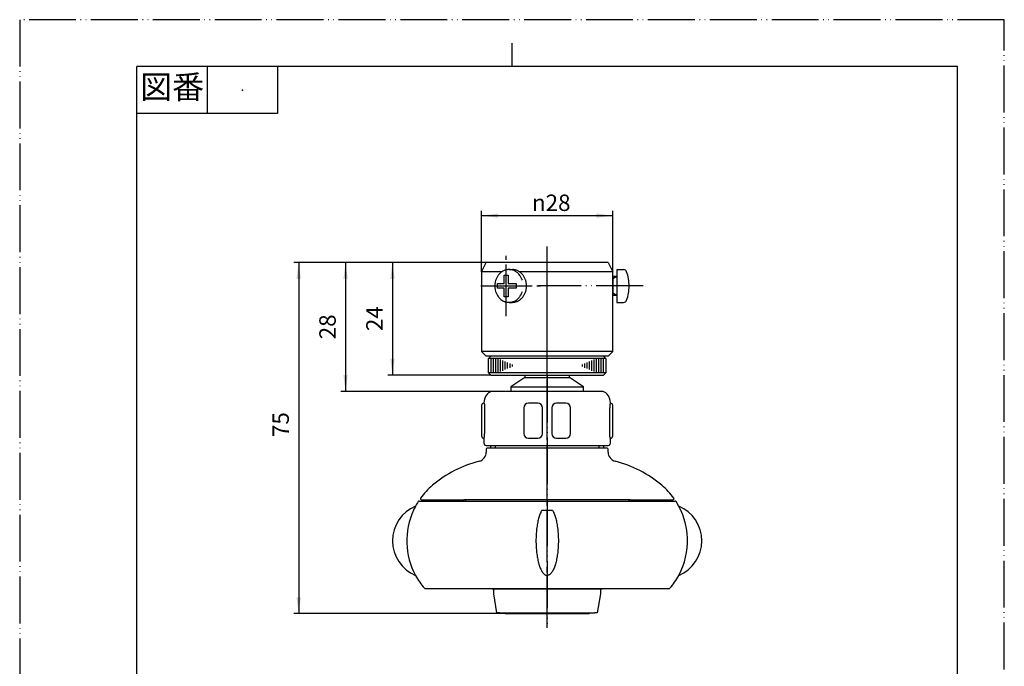
# Model space of a CAD drawing. Units: millimetres. Extents: x 0 to 210, y 0 to 297.
# Drawn here: x 0 to 210, y 159 to 297 of the extents above; entities that cross this region are included whole.
import ezdxf

# ---------------------------------------------------------------- set-up
doc = ezdxf.new("R2010")
doc.units = ezdxf.units.MM
doc.linetypes.add('DASH_CENTER', pattern=[14, 11, -1, 1, -1])
doc.linetypes.add('PHANTOM', pattern=[13, 10, -1, 0, -1, 0, -1])
doc.layers.add('1', color=7, linetype='Continuous')
doc.styles.add('CONVERTER_11', font='MS Mincho.ttf', dxfattribs={"width": 0.89})
doc.styles.add('CONVERTER_12', font='txt.shx', dxfattribs={"width": 0.9})
doc.dimstyles.new('ME10_DIM_10', dxfattribs={"dimtxt": 3.5, "dimasz": 3.5, "dimexe": 1, "dimexo": 0, "dimgap": 1, "dimtad": 1, "dimdsep": 46, "dimtxsty": 'CONVERTER_12', "dimsah": 1, "dimcen": 0.09, "dimclrd": 2, "dimclre": 2, "dimclrt": 7, "dimadec": 0, "dimazin": 0, "dimtfac": 1, "dimtdec": 4, "dimtix": 1, "dimtmove": 0, "dimatfit": 3, "dimfxl": 1, "dimtolj": 1, "dimtzin": 0, "dimarcsym": 0})
doc.dimstyles.new('ME10_DIM_12', dxfattribs={"dimtxt": 3.5, "dimasz": 3.5, "dimexe": 1, "dimexo": 0, "dimgap": 1, "dimtad": 1, "dimdsep": 46, "dimtxsty": 'CONVERTER_12', "dimsah": 1, "dimcen": 0.09, "dimclrd": 2, "dimclre": 2, "dimclrt": 7, "dimadec": 0, "dimazin": 0, "dimtfac": 1, "dimtdec": 4, "dimtix": 1, "dimtmove": 0, "dimatfit": 3, "dimfxl": 1, "dimtolj": 1, "dimtzin": 0, "dimarcsym": 0})
doc.dimstyles.new('ME10_DIM_13', dxfattribs={"dimtxt": 3.5, "dimasz": 3.5, "dimexe": 1, "dimexo": 0, "dimgap": 1, "dimtad": 1, "dimdsep": 46, "dimtxsty": 'CONVERTER_12', "dimsah": 1, "dimcen": 0.09, "dimclrd": 2, "dimclre": 2, "dimclrt": 7, "dimadec": 0, "dimazin": 0, "dimtfac": 1, "dimtdec": 4, "dimtix": 1, "dimtmove": 0, "dimatfit": 3, "dimfxl": 1, "dimtolj": 1, "dimtzin": 0, "dimarcsym": 0})
doc.dimstyles.new('ME10_DIM_14', dxfattribs={"dimtxt": 3.5, "dimasz": 3.5, "dimexe": 1, "dimexo": 0, "dimgap": 1, "dimtad": 1, "dimdsep": 46, "dimtxsty": 'CONVERTER_12', "dimsah": 1, "dimcen": 0.09, "dimclrd": 2, "dimclre": 2, "dimclrt": 7, "dimadec": 0, "dimazin": 0, "dimtfac": 1, "dimtdec": 4, "dimtix": 1, "dimtmove": 0, "dimatfit": 3, "dimfxl": 1, "dimtolj": 1, "dimtzin": 0, "dimarcsym": 0})

# ---------------------------------------------------------------- blocks, each defined once
blk = doc.blocks.new('開示A4')
at = {"layer": '1', "color": 4, "linetype": 'PHANTOM'}
for p, q in [((0, 297), (0, 0)), ((210, 297), (0, 297)), ((210, 0), (210, 297))]:
    blk.add_line(p, q, dxfattribs=at)
at = {"layer": '1', "color": 2, "linetype": 'Continuous'}
for p, q in [((105, 287), (105, 292)), ((40, 287), (40, 277)), ((55, 287), (55, 277)), ((55, 277), (25, 277))]:
    blk.add_line(p, q, dxfattribs=at)
at = {"layer": '1', "color": 7, "linetype": 'Continuous'}
for p, q in [((105, 287), (25, 287)), ((25, 148.5), (25, 287)), ((200, 287), (105, 287)), ((200, 148.5), (200, 287))]:
    blk.add_line(p, q, dxfattribs=at)
at = {"layer": '1', "color": 4}
blk.add_point((47.5, 282), dxfattribs=at)
at = {"layer": '1', "color": 2, "insert": (32.5, 282), "char_height": 5, "attachment_point": 5, "line_spacing_factor": 0.454545, "style": 'CONVERTER_11'}
blk.add_mtext('図番', dxfattribs=at)
blk = doc.blocks.new('開示A4枠')
at = {"layer": '1'}
blk.add_blockref('開示A4', (0, 0), dxfattribs=at)
blk = doc.blocks.new('72-32__1', base_point=(62.04, 126.98))
at = {"color": 7, "linetype": 'Continuous'}
for p, q in [((104.36, 243.7), (105.07, 243.7)), ((103.34, 242.5), (104.21, 242.5)), ((103.34, 240.7), (103.34, 242.5)), ((104.21, 242.5), (104.21, 240.7)), ((101.93, 239.7), (101.93, 240.7)), ((101.93, 240.7), (103.34, 240.7)), ((103.34, 239.7), (101.93, 239.7)), ((103.34, 237.91), (103.34, 239.7)), ((104.21, 240.7), (105.9, 240.7)), ((104.21, 239.7), (104.21, 237.91)), ((105.9, 239.7), (104.21, 239.7)), ((105.9, 240.7), (105.9, 239.7)), ((104.21, 237.91), (103.34, 237.91)), ((104.36, 236.7), (105.07, 236.7))]:
    blk.add_line(p, q, dxfattribs=at)
for points, knots in [([(107.21, 241.4), (107.13, 241.58), (106.98, 241.95), (106.7, 242.46), (106.33, 242.89), (105.96, 243.19), (105.64, 243.38), (105.4, 243.5), (105.15, 243.59), (104.89, 243.65), (104.63, 243.69), (104.36, 243.71), (104.1, 243.69), (103.83, 243.65), (103.57, 243.59), (103.23, 243.46), (102.83, 243.24), (102.39, 242.89), (102.02, 242.46), (101.72, 241.95), (101.5, 241.4), (101.38, 240.91), (101.34, 240.51), (101.33, 240.2), (101.34, 239.9), (101.38, 239.5), (101.5, 239.01), (101.72, 238.45), (102.02, 237.95), (102.39, 237.52), (102.83, 237.16), (103.23, 236.94), (103.57, 236.82), (103.83, 236.75), (104.1, 236.71), (104.36, 236.7), (104.63, 236.71), (104.89, 236.75), (105.15, 236.82), (105.49, 236.94), (105.89, 237.16), (106.33, 237.52), (106.7, 237.95), (106.95, 238.37), (107.11, 238.73), (107.17, 238.91), (107.21, 239.01)], [0, 0, 0, 0, 0.591921, 1.178644, 1.741432, 2.306429, 2.578977, 2.850879, 3.118228, 3.38575, 3.650586, 3.915375, 4.180259, 4.445125, 4.712477, 4.979999, 5.529489, 6.080331, 6.657866, 7.235508, 7.836419, 8.436766, 8.741877, 9.046715, 9.351552, 9.656664, 10.25701, 10.857922, 11.435563, 12.013098, 12.56394, 13.113431, 13.380954, 13.648305, 13.913133, 14.177992, 14.442838, 14.707678, 14.975086, 15.242555, 15.791518, 16.342804, 16.921872, 17.498434, 17.796464, 18.09492, 18.09492, 18.09492, 18.09492]), ([(105.07, 236.7), (105.16, 236.71), (105.33, 236.72), (105.6, 236.75), (105.85, 236.82), (106.11, 236.91), (106.35, 237.03), (106.59, 237.17), (106.81, 237.33), (107.02, 237.52), (107.21, 237.73), (107.39, 237.95), (107.55, 238.2), (107.7, 238.45), (107.82, 238.72), (107.92, 239.01), (108, 239.3), (108.06, 239.6), (108.09, 239.9), (108.1, 240.2), (108.09, 240.51), (108.06, 240.81), (108, 241.11), (107.92, 241.4), (107.82, 241.68), (107.7, 241.95), (107.55, 242.21), (107.39, 242.45), (107.21, 242.68), (107.02, 242.89), (106.81, 243.07), (106.59, 243.24), (106.35, 243.38), (106.11, 243.5), (105.85, 243.59), (105.6, 243.66), (105.33, 243.69), (105.16, 243.7), (105.07, 243.7)], [0, 0, 0, 0, 0.265138, 0.529287, 0.796386, 1.064287, 1.336675, 1.608724, 1.88723, 2.165876, 2.451501, 2.737093, 3.029562, 3.322052, 3.620442, 3.918833, 4.221534, 4.52424, 4.829214, 5.134188, 5.439162, 5.744136, 6.046842, 6.349543, 6.647934, 6.946324, 7.238814, 7.531282, 7.816875, 8.1025, 8.381146, 8.659651, 8.9317, 9.204089, 9.471989, 9.739089, 10.003238, 10.268376, 10.268376, 10.268376, 10.268376])]:
    blk.add_open_spline(points, degree=3, knots=knots, dxfattribs=at)
blk = doc.blocks.new('72-32__2', base_point=(449.31, 170.64))
at = {"layer": '1', "color": 7, "linetype": 'Continuous'}
for p, q in [((127.37, 243.7), (128.78, 243.7)), ((127.37, 243.7), (127.37, 236.7)), ((127.37, 242.2), (126.5, 242.2)), ((126.5, 242.2), (126.5, 238.2)), ((127.37, 238.2), (126.5, 238.2)), ((127.37, 236.7), (128.78, 236.7))]:
    blk.add_line(p, q, dxfattribs=at)
at = {"layer": '1', "color": 2, "linetype": 'Continuous'}
for p, q in [((127.37, 242.2), (126.5, 241.7)), ((127.37, 238.2), (126.5, 238.7))]:
    blk.add_line(p, q, dxfattribs=at)
at = {"layer": '1', "color": 7, "linetype": 'Continuous'}
for centre, radius, start, end in [((128.78, 243), 0.7, 19.7155, 90), ((120.97, 240.2), 9, 0, 19.7155), ((120.97, 240.2), 9, 340.2845, 0), ((128.78, 237.4), 0.7, 270, 340.2845)]:
    blk.add_arc(centre, radius, start, end, dxfattribs=at)
blk = doc.blocks.new('35-51', base_point=(449.17, 177.1))
at = {"color": 7, "linetype": 'Continuous'}
for p, q in [((98.5, 243.2), (99.5, 245.2)), ((101.75, 245.2), (99.5, 245.2)), ((123.25, 245.2), (101.75, 245.2)), ((125.5, 245.2), (123.25, 245.2)), ((125.5, 245.2), (126.5, 243.2)), ((102.8, 243.2), (98.5, 243.2)), ((98.5, 243.2), (98.5, 226.2)), ((126.5, 243.2), (106.63, 243.2)), ((126.5, 226.2), (126.5, 243.2)), ((99.5, 225.2), (98.5, 226.2)), ((126.5, 226.2), (98.5, 226.2)), ((126.5, 226.2), (125.5, 225.2))]:
    blk.add_line(p, q, dxfattribs=at)
at = {"color": 4, "linetype": 'PHANTOM'}
blk.add_line((132.97, 240.2), (110.5, 240.2), dxfattribs=at)
at = {"layer": '1', "color": 7, "linetype": 'Continuous'}
blk.add_line((125.5, 225.2), (99.5, 225.2), dxfattribs=at)
blk = doc.blocks.new('85-58', base_point=(-223.32, 152.38))
at = {"layer": '1', "color": 7, "linetype": 'Continuous'}
for p, q in [((107.75, 220.7), (104.75, 218.7)), ((107.75, 221.2), (107.75, 220.7)), ((107.75, 220.7), (112.5, 220.7)), ((112.5, 220.7), (117.25, 220.7)), ((117.25, 220.7), (117.25, 221.2)), ((120.25, 218.7), (117.25, 220.7)), ((104.75, 218.7), (120.25, 218.7)), ((104.75, 218.7), (104.75, 217.7)), ((120.25, 217.7), (120.25, 218.7)), ((112.5, 217.7), (100.88, 217.7)), ((124.12, 217.7), (112.5, 217.7)), ((98.5, 214.7), (98.5, 208.2)), ((99.15, 214.2), (99.15, 208.7)), ((107.5, 214.2), (107.5, 208.7)), ((110.5, 215.2), (108.5, 215.2)), ((111.5, 208.7), (111.5, 214.2)), ((113.5, 214.2), (113.5, 208.7)), ((116.5, 215.2), (114.5, 215.2)), ((117.5, 208.7), (117.5, 214.2)), ((125.85, 208.7), (125.85, 214.2)), ((126.5, 208.2), (126.5, 214.7)), ((99, 207.7), (99, 206.7)), ((99.5, 206.2), (112.5, 206.2)), ((108.5, 207.7), (110.5, 207.7)), ((112.5, 206.2), (125.5, 206.2)), ((114.5, 207.7), (116.5, 207.7)), ((126, 206.7), (126, 207.7))]:
    blk.add_line(p, q, dxfattribs=at)
for centre, radius, start, end in [((102, 215.2), 3, 138.1897, 180), ((100.88, 216.2), 1.5, 90, 138.1897), ((124.12, 216.2), 1.5, 41.8103, 90), ((123, 215.2), 3, 0, 41.8103), ((99, 214.7), 0.5, 90, 180), ((108.5, 214.2), 1, 90, 180), ((110.5, 214.2), 1, 0, 90), ((114.5, 214.2), 1, 90, 180), ((116.5, 214.2), 1, 0, 90), ((126, 214.7), 0.5, 0, 90), ((99, 208.2), 0.5, 180, 270), ((108.5, 208.7), 1, 180, 270), ((110.5, 208.7), 1, 270, 0), ((114.5, 208.7), 1, 180, 270), ((116.5, 208.7), 1, 270, 0), ((126, 208.2), 0.5, 270, 0), ((99.5, 206.7), 0.5, 180, 270), ((125.5, 206.7), 0.5, 270, 0)]:
    blk.add_arc(centre, radius, start, end, dxfattribs=at)
for points in [[(99, 215.2), (99, 215.2), (99.01, 215.2), (99.04, 215.18), (99.06, 215.13), (99.08, 215.05), (99.1, 214.96), (99.12, 214.83), (99.13, 214.7), (99.14, 214.54), (99.15, 214.37), (99.15, 214.26), (99.15, 214.2)], [(126, 215.2), (126, 215.2), (125.99, 215.2), (125.96, 215.18), (125.94, 215.13), (125.92, 215.05), (125.9, 214.96), (125.88, 214.83), (125.87, 214.7), (125.86, 214.54), (125.85, 214.37), (125.85, 214.26), (125.85, 214.2)], [(99, 207.7), (99, 207.71), (99.01, 207.71), (99.04, 207.73), (99.06, 207.77), (99.08, 207.85), (99.1, 207.95), (99.12, 208.07), (99.13, 208.21), (99.14, 208.37), (99.15, 208.53), (99.15, 208.65), (99.15, 208.7)], [(126, 207.7), (126, 207.71), (125.99, 207.71), (125.96, 207.73), (125.94, 207.77), (125.92, 207.85), (125.9, 207.95), (125.88, 208.07), (125.87, 208.21), (125.86, 208.37), (125.85, 208.53), (125.85, 208.65), (125.85, 208.7)]]:
    blk.add_open_spline(points, degree=3, knots=[0, 0, 0, 0, 0.015222, 0.030029, 0.091905, 0.16043, 0.276535, 0.387164, 0.536968, 0.689137, 0.860684, 1.031283, 1.031283, 1.031283, 1.031283], dxfattribs=at)
blk = doc.blocks.new('37-22', base_point=(319.18, 141.51))
at = {"layer": '1', "color": 7, "linetype": 'Continuous'}
for p, q in [((100.5, 225.2), (100, 224.7)), ((100, 221.7), (100, 224.7)), ((100.5, 224.7), (100, 224.7)), ((112.5, 225.2), (100.5, 225.2)), ((101, 224.7), (100.5, 224.7)), ((101.5, 224.7), (101, 224.7)), ((102, 224.7), (101.5, 224.7)), ((112.5, 224.7), (102, 224.7)), ((124.5, 225.2), (112.5, 225.2)), ((123, 224.7), (112.5, 224.7)), ((123.5, 224.7), (123, 224.7)), ((124, 224.7), (123.5, 224.7)), ((124.5, 224.7), (124, 224.7)), ((125, 224.7), (124.5, 225.2)), ((125, 224.7), (124.5, 224.7)), ((125, 224.7), (125, 221.7)), ((100.5, 221.2), (100, 221.7)), ((100.5, 221.7), (100, 221.7)), ((101, 221.7), (100.5, 221.7)), ((100.5, 221.2), (104.25, 221.2)), ((101.5, 221.7), (101, 221.7)), ((102, 221.7), (101.5, 221.7)), ((112.5, 221.7), (102, 221.7)), ((104.25, 221.2), (112.5, 221.2)), ((123, 221.7), (112.5, 221.7)), ((112.5, 221.2), (120.75, 221.2)), ((120.75, 221.2), (124.5, 221.2)), ((123.5, 221.7), (123, 221.7)), ((124, 221.7), (123.5, 221.7)), ((124.5, 221.7), (124, 221.7)), ((125, 221.7), (124.5, 221.7)), ((125, 221.7), (124.5, 221.2))]:
    blk.add_line(p, q, dxfattribs=at)
at = {"layer": '1', "color": 2, "linetype": 'Continuous'}
for p, q in [((100.5, 224.7), (100.5, 221.7)), ((101, 224.7), (101, 221.7)), ((101.5, 224.7), (101.5, 221.7)), ((102, 224.7), (102, 221.7)), ((123, 221.7), (123, 224.7)), ((123.5, 221.7), (123.5, 224.7)), ((124, 221.7), (124, 224.7)), ((124.5, 221.7), (124.5, 224.7)), ((102.5, 224.49), (102.5, 221.92)), ((103, 224.27), (103, 222.13)), ((103.5, 224.06), (103.5, 222.35)), ((104, 223.85), (104, 222.56)), ((104.5, 223.63), (104.5, 222.77)), ((105, 223.42), (105, 222.99)), ((120, 222.99), (120, 223.42)), ((120.5, 222.77), (120.5, 223.63)), ((121, 222.56), (121, 223.85)), ((121.5, 222.35), (121.5, 224.06)), ((122, 222.13), (122, 224.27)), ((122.5, 221.92), (122.5, 224.49))]:
    blk.add_line(p, q, dxfattribs=at)
blk = doc.blocks.new('80-91', base_point=(163.16, 29.46))
at = {"layer": '1', "color": 7, "linetype": 'Continuous'}
for p, q in [((100.5, 205.6), (100.5, 206.1)), ((124.5, 206.1), (124.5, 205.6)), ((99.5, 205.4), (99.5, 204.76)), ((100.5, 205.6), (99.7, 205.6)), ((112.5, 205.6), (99.7, 205.6)), ((101.5, 205.6), (100.5, 205.6)), ((125.3, 205.6), (112.5, 205.6)), ((124.5, 205.6), (123.5, 205.6)), ((125.3, 205.6), (124.5, 205.6)), ((125.5, 204.76), (125.5, 205.4)), ((85.65, 194.6), (94.75, 194.6)), ((92.25, 194.6), (92.25, 194.3)), ((130.25, 194.6), (94.75, 194.6)), ((130.25, 194.6), (139.35, 194.6)), ((132.75, 194.3), (132.75, 194.6))]:
    blk.add_line(p, q, dxfattribs=at)
at = {"layer": '1', "color": 2, "linetype": 'Continuous'}
for p, q in [((101.5, 205.6), (101.5, 206.1)), ((123.5, 206.1), (123.5, 205.6))]:
    blk.add_line(p, q, dxfattribs=at)
at = {"layer": '1', "color": 7, "linetype": 'Continuous'}
for centre, radius, start, end in [((97.5, 204.76), 2, 284.369, 0), ((99.7, 205.4), 0.2, 90, 180), ((125.3, 205.4), 0.2, 0, 90), ((127.5, 204.76), 2, 180, 255.631), ((104.2, 178.6), 25, 104.369, 130.2566), ((120.8, 178.6), 25, 49.7434, 75.631), ((98.06, 185.85), 15.5, 130.2566, 144.1993), ((126.94, 185.85), 15.5, 35.8007, 49.7434), ((85.65, 194.8), 0.2, 144.1993, 270), ((94.75, 194.1), 0.5, 23.5782, 90), ((130.25, 194.1), 0.5, 90, 156.4218), ((139.35, 194.8), 0.2, 270, 35.8007)]:
    blk.add_arc(centre, radius, start, end, dxfattribs=at)
blk = doc.blocks.new('87-119', base_point=(210, 5.79))
at = {"layer": '1', "linetype": 'Continuous'}
h = blk.add_hatch(dxfattribs=at)
h.set_pattern_fill('CUSTOM15', color=2, scale=0.5, angle=45, pattern_type=2)
h.set_pattern_definition([(45, (0, 0), (-0.7071068, 1e-16), []), (135, (0, 0), (3e-16, -0.7071068), [])])
edge = h.paths.add_edge_path()
edge.add_arc((112.5, 120.1), 8.5, 0, 360)
at = {"color": 7, "linetype": 'Continuous'}
for p, q in [((103.8, 170.3), (104, 170.3)), ((104, 170.3), (112.5, 170.3)), ((112.5, 170.3), (121, 170.3)), ((121, 170.3), (121.2, 170.3))]:
    blk.add_line(p, q, dxfattribs=at)
for centre, start, end in [((103.8, 171.1), 228.5904, 270), ((121.2, 171.1), 270, 311.4096)]:
    blk.add_arc(centre, 0.8, start, end, dxfattribs=at)
at = {"layer": '1', "color": 7, "linetype": 'Continuous'}
for radius in [9.5, 8.5]:
    blk.add_circle((112.5, 120.1), radius, dxfattribs=at)
blk = doc.blocks.new('80-91X', base_point=(79.48, 168.1))
at = {"layer": '1', "color": 4, "linetype": 'PHANTOM'}
blk.add_line((112.5, 221.1), (112.5, 168.1), dxfattribs=at)
for name, p in [('80-91', (163.16, 29.46)), ('87-119', (210, 5.79))]:
    blk.add_blockref(name, p)
blk = doc.blocks.new('80-91X2-SW2', base_point=(2.81, 7.5))
at = {"layer": '1', "color": 4, "linetype": 'PHANTOM'}
blk.add_line((112.5, 168.1), (112.5, 248.6), dxfattribs=at)
at = {"layer": '1'}
for name, p in [('37-22', (319.18, 141.51)), ('80-91X', (79.48, 168.1)), ('85-58', (-223.32, 152.38))]:
    blk.add_blockref(name, p, dxfattribs=at)
blk = doc.blocks.new('30-204', base_point=(-99.2, 321.09))
at = {"layer": '1', "color": 7, "linetype": 'Continuous'}
for p, q in [((100.75, 175.5), (100.75, 175.65)), ((112.5, 175.5), (100.75, 175.5)), ((101.1, 174.5), (101.1, 175.5)), ((101.8, 170.5), (101.1, 174.5)), ((124.25, 175.5), (112.5, 175.5)), ((123.9, 174.5), (123.2, 170.5)), ((123.9, 175.5), (123.9, 174.5)), ((124.25, 175.65), (124.25, 175.5)), ((102.35, 170.5), (101.8, 170.5)), ((102.35, 170.5), (112.5, 170.5)), ((112.5, 170.5), (122.65, 170.5)), ((123.2, 170.5), (122.65, 170.5))]:
    blk.add_line(p, q, dxfattribs=at)
for radius in [11.75, 11.4, 10.7]:
    blk.add_circle((112.5, 120.1), radius, dxfattribs=at)
at = {"layer": '1', "color": 2, "linetype": 'Continuous'}
blk.add_circle((112.5, 120.1), 10.15, dxfattribs=at)
blk = doc.blocks.new('82-38', base_point=(295.5, 182.81))
at = {"layer": '1', "color": 7, "linetype": 'Continuous'}
for p, q in [((85.18, 194.3), (139.82, 194.3)), ((111.36, 192.35), (113.64, 192.35)), ((86.48, 175.65), (138.52, 175.65))]:
    blk.add_line(p, q, dxfattribs=at)
blk.add_circle((112.5, 120.1), 25, dxfattribs=at)
for centre, radius, start, end in [((87.5, 185.85), 8, 112.5142, 180), ((98.06, 185.85), 15.5, 151.5239, 155.2061), ((98.06, 185.85), 15.5, 147.3697, 151.5239), ((85.18, 194.1), 0.2, 90, 147.3697), ((139.82, 194.1), 0.2, 32.6303, 90), ((126.94, 185.85), 15.5, 331.5239, 32.6303), ((137.5, 185.85), 8, 0, 67.4858), ((98.06, 185.85), 15.5, 155.2061, 208.4761), ((87.5, 185.85), 8, 180, 247.4858), ((137.5, 185.85), 8, 292.5142, 0), ((98.06, 185.85), 15.5, 208.4761, 220.8132), ((126.94, 185.85), 15.5, 319.1868, 331.5239), ((86.48, 175.85), 0.2, 220.8132, 270), ((138.52, 175.85), 0.2, 270, 319.1868), ((112.5, 120.1), 29.94, 94.5752, 175.4248), ((112.5, 120.1), 29.94, 4.5752, 85.4248), ((112.5, 120.1), 29.94, 184.5752, 265.4248), ((112.5, 120.1), 29.94, 274.5752, 355.4248)]:
    blk.add_arc(centre, radius, start, end, dxfattribs=at)
for points, knots in [([(111.36, 192.35), (111.32, 192.28), (111.23, 192.13), (111.09, 191.84), (110.95, 191.48), (110.8, 191.04), (110.66, 190.57), (110.53, 190.06), (110.42, 189.52), (110.33, 188.95), (110.25, 188.36), (110.19, 187.75), (110.14, 187.13), (110.12, 186.49), (110.11, 185.85), (110.12, 185.21), (110.14, 184.58), (110.19, 183.96), (110.25, 183.34), (110.33, 182.75), (110.42, 182.18), (110.53, 181.65), (110.66, 181.13), (110.8, 180.66), (110.95, 180.22), (111.11, 179.84), (111.28, 179.48), (111.46, 179.19), (111.66, 178.93), (111.85, 178.73), (112.06, 178.58), (112.24, 178.5), (112.39, 178.47), (112.46, 178.46), (112.5, 178.46)], [0, 0, 0, 0, 0.261238, 0.522613, 0.965756, 1.408641, 1.918645, 2.428532, 2.994321, 3.560047, 4.167562, 4.775043, 5.40832, 6.041582, 6.68356, 7.325538, 7.9588, 8.592076, 9.199558, 9.807073, 10.372798, 10.938588, 11.448474, 11.958478, 12.401364, 12.844507, 13.213711, 13.583383, 13.879914, 14.177987, 14.416293, 14.656762, 14.765784, 14.872541, 14.872541, 14.872541, 14.872541]), ([(113.64, 192.35), (113.68, 192.28), (113.77, 192.13), (113.91, 191.84), (114.05, 191.48), (114.2, 191.04), (114.34, 190.57), (114.47, 190.06), (114.58, 189.52), (114.67, 188.95), (114.75, 188.36), (114.81, 187.75), (114.86, 187.13), (114.88, 186.49), (114.89, 185.85), (114.88, 185.21), (114.86, 184.58), (114.81, 183.96), (114.75, 183.34), (114.67, 182.75), (114.58, 182.18), (114.47, 181.65), (114.34, 181.13), (114.2, 180.66), (114.05, 180.22), (113.89, 179.84), (113.72, 179.48), (113.54, 179.19), (113.34, 178.93), (113.15, 178.73), (112.94, 178.58), (112.76, 178.5), (112.61, 178.47), (112.54, 178.46), (112.5, 178.46)], [0, 0, 0, 0, 0.261238, 0.522613, 0.965756, 1.408641, 1.918645, 2.428532, 2.994321, 3.560047, 4.167562, 4.775043, 5.40832, 6.041582, 6.68356, 7.325538, 7.9588, 8.592076, 9.199558, 9.807073, 10.372798, 10.938588, 11.448474, 11.958478, 12.401364, 12.844507, 13.213711, 13.583383, 13.879914, 14.177987, 14.416293, 14.656762, 14.765784, 14.872541, 14.872541, 14.872541, 14.872541]), ([(112.23, 153.07), (112.14, 153.04), (111.95, 152.98), (111.69, 152.81), (111.44, 152.6), (111.2, 152.32), (110.97, 152), (110.75, 151.62), (110.55, 151.2), (110.38, 150.76), (110.23, 150.34), (110.15, 150.08), (110.11, 149.94)], [0, 0, 0, 0, 0.29105, 0.580426, 0.926523, 1.27119, 1.687931, 2.104068, 2.594657, 3.084933, 3.504702, 3.924186, 3.924186, 3.924186, 3.924186]), ([(114.89, 149.94), (114.85, 150.08), (114.77, 150.34), (114.62, 150.76), (114.45, 151.2), (114.25, 151.62), (114.03, 152), (113.8, 152.32), (113.56, 152.6), (113.31, 152.81), (113.04, 152.98), (112.78, 153.07), (112.5, 153.11), (112.32, 153.08), (112.23, 153.07)], [0, 0, 0, 0, 0.419484, 0.839253, 1.329529, 1.820118, 2.236255, 2.652996, 2.997663, 3.34376, 3.633136, 3.924186, 4.192414, 4.460642, 4.460642, 4.460642, 4.460642]), ([(110.11, 149.94), (110.11, 149.92), (110.11, 149.86), (110.12, 149.81), (110.12, 149.79)], [0, 0, 0, 0, 0.0778193, 0.1559109, 0.1559109, 0.1559109, 0.1559109]), ([(110.12, 149.79), (110.13, 149.73), (110.14, 149.63), (110.19, 149.48), (110.25, 149.33), (110.34, 149.18), (110.43, 149.05), (110.55, 148.91), (110.67, 148.79), (110.81, 148.68), (110.97, 148.57), (111.13, 148.48), (111.31, 148.4), (111.49, 148.32), (111.69, 148.27), (111.88, 148.22), (112.09, 148.19), (112.29, 148.17), (112.5, 148.16), (112.71, 148.17), (112.91, 148.19), (113.12, 148.22), (113.31, 148.27), (113.51, 148.32), (113.69, 148.4), (113.87, 148.48), (114.03, 148.57), (114.19, 148.68), (114.33, 148.79), (114.45, 148.91), (114.57, 149.05), (114.66, 149.18), (114.75, 149.33), (114.81, 149.48), (114.85, 149.63), (114.88, 149.76), (114.89, 149.86), (114.89, 149.92), (114.89, 149.94)], [0, 0, 0, 0, 0.157679, 0.315309, 0.478109, 0.640832, 0.811174, 0.981433, 1.160602, 1.339698, 1.527816, 1.715879, 1.912046, 2.108174, 2.310671, 2.513142, 2.719667, 2.926179, 3.13408, 3.341981, 3.548493, 3.755017, 3.957489, 4.159986, 4.356113, 4.552281, 4.740343, 4.928462, 5.107558, 5.286726, 5.456986, 5.627328, 5.790051, 5.952851, 6.110481, 6.26816, 6.346251, 6.424071, 6.424071, 6.424071, 6.424071]), ([(79.53, 120.36), (79.56, 120.46), (79.62, 120.64), (79.79, 120.91), (80, 121.15), (80.28, 121.4), (80.6, 121.62), (80.98, 121.84), (81.4, 122.05), (81.84, 122.22), (82.25, 122.37), (82.52, 122.45), (82.66, 122.49)], [0, 0, 0, 0, 0.29105, 0.580426, 0.926523, 1.27119, 1.687931, 2.104068, 2.594657, 3.084933, 3.504702, 3.924186, 3.924186, 3.924186, 3.924186]), ([(82.81, 117.72), (82.86, 117.73), (82.97, 117.74), (83.12, 117.79), (83.27, 117.85), (83.41, 117.93), (83.55, 118.03), (83.68, 118.14), (83.81, 118.27), (83.92, 118.41), (84.02, 118.57), (84.12, 118.73), (84.2, 118.91), (84.27, 119.09), (84.33, 119.28), (84.38, 119.48), (84.41, 119.68), (84.43, 119.89), (84.44, 120.1), (84.43, 120.31), (84.41, 120.51), (84.38, 120.71), (84.33, 120.91), (84.27, 121.1), (84.2, 121.29), (84.12, 121.46), (84.02, 121.63), (83.92, 121.78), (83.81, 121.93), (83.68, 122.05), (83.55, 122.17), (83.41, 122.26), (83.27, 122.34), (83.12, 122.41), (82.97, 122.45), (82.84, 122.48), (82.73, 122.48), (82.68, 122.49), (82.66, 122.49)], [0, 0, 0, 0, 0.157679, 0.315309, 0.478109, 0.640832, 0.811174, 0.981433, 1.160602, 1.339698, 1.527816, 1.715879, 1.912046, 2.108174, 2.310671, 2.513142, 2.719667, 2.926179, 3.13408, 3.341981, 3.548493, 3.755017, 3.957489, 4.159986, 4.356113, 4.552281, 4.740343, 4.928462, 5.107558, 5.286726, 5.456986, 5.627328, 5.790051, 5.952851, 6.110481, 6.26816, 6.346251, 6.424071, 6.424071, 6.424071, 6.424071]), ([(82.66, 122.49), (82.68, 122.49), (82.73, 122.49), (82.79, 122.48), (82.81, 122.48)], [0, 0, 0, 0, 0.0778193, 0.1559109, 0.1559109, 0.1559109, 0.1559109]), ([(82.81, 122.48), (82.86, 122.47), (82.97, 122.45), (83.12, 122.41), (83.27, 122.34), (83.41, 122.26), (83.55, 122.17), (83.68, 122.05), (83.81, 121.93), (83.9, 121.81), (83.98, 121.7), (84.01, 121.65), (84.03, 121.62)], [0, 0, 0, 0, 0.157679, 0.315309, 0.478109, 0.640832, 0.811174, 0.981433, 1.160602, 1.339698, 1.4415, 1.543126, 1.543126, 1.543126, 1.543126]), ([(142.19, 122.48), (142.14, 122.47), (142.03, 122.45), (141.88, 122.41), (141.73, 122.34), (141.59, 122.26), (141.45, 122.17), (141.32, 122.05), (141.19, 121.93), (141.08, 121.78), (140.98, 121.63), (140.88, 121.46), (140.8, 121.29), (140.73, 121.1), (140.67, 120.91), (140.62, 120.71), (140.59, 120.51), (140.57, 120.31), (140.56, 120.1), (140.57, 119.89), (140.59, 119.68), (140.62, 119.48), (140.67, 119.28), (140.73, 119.09), (140.8, 118.91), (140.88, 118.73), (140.98, 118.57), (141.08, 118.41), (141.19, 118.27), (141.32, 118.14), (141.45, 118.03), (141.59, 117.93), (141.73, 117.85), (141.88, 117.79), (142.03, 117.74), (142.16, 117.72), (142.27, 117.71), (142.32, 117.71), (142.34, 117.71)], [0, 0, 0, 0, 0.157679, 0.315309, 0.478109, 0.640832, 0.811174, 0.981433, 1.160602, 1.339698, 1.527816, 1.715879, 1.912046, 2.108174, 2.310671, 2.513142, 2.719667, 2.926179, 3.13408, 3.341981, 3.548493, 3.755017, 3.957489, 4.159986, 4.356113, 4.552281, 4.740343, 4.928462, 5.107558, 5.286726, 5.456986, 5.627328, 5.790051, 5.952851, 6.110481, 6.26816, 6.346251, 6.424071, 6.424071, 6.424071, 6.424071]), ([(142.19, 122.48), (142.14, 122.47), (142.03, 122.45), (141.88, 122.41), (141.73, 122.34), (141.59, 122.26), (141.45, 122.17), (141.32, 122.05), (141.19, 121.93), (141.1, 121.81), (141.02, 121.7), (140.99, 121.65), (140.97, 121.62)], [0, 0, 0, 0, 0.157679, 0.315309, 0.478109, 0.640832, 0.811174, 0.981433, 1.160602, 1.339698, 1.4415, 1.543126, 1.543126, 1.543126, 1.543126]), ([(142.34, 122.49), (142.32, 122.49), (142.27, 122.49), (142.21, 122.48), (142.19, 122.48)], [0, 0, 0, 0, 0.0778193, 0.1559109, 0.1559109, 0.1559109, 0.1559109]), ([(145.47, 120.36), (145.44, 120.46), (145.38, 120.64), (145.21, 120.91), (145, 121.15), (144.72, 121.4), (144.4, 121.62), (144.02, 121.84), (143.6, 122.05), (143.16, 122.22), (142.75, 122.37), (142.48, 122.45), (142.34, 122.49)], [0, 0, 0, 0, 0.29105, 0.580426, 0.926523, 1.27119, 1.687931, 2.104068, 2.594657, 3.084933, 3.504702, 3.924186, 3.924186, 3.924186, 3.924186]), ([(82.66, 117.71), (82.52, 117.75), (82.25, 117.83), (81.84, 117.98), (81.4, 118.15), (80.98, 118.35), (80.6, 118.57), (80.28, 118.8), (80, 119.04), (79.78, 119.29), (79.62, 119.55), (79.53, 119.82), (79.49, 120.1), (79.52, 120.28), (79.53, 120.36)], [0, 0, 0, 0, 0.419484, 0.839253, 1.329529, 1.820118, 2.236255, 2.652996, 2.997663, 3.34376, 3.633136, 3.924186, 4.192414, 4.460642, 4.460642, 4.460642, 4.460642]), ([(142.34, 117.71), (142.48, 117.75), (142.75, 117.83), (143.16, 117.98), (143.6, 118.15), (144.02, 118.35), (144.4, 118.57), (144.72, 118.8), (145, 119.04), (145.22, 119.29), (145.38, 119.55), (145.47, 119.82), (145.51, 120.1), (145.48, 120.28), (145.47, 120.36)], [0, 0, 0, 0, 0.419484, 0.839253, 1.329529, 1.820118, 2.236255, 2.652996, 2.997663, 3.34376, 3.633136, 3.924186, 4.192414, 4.460642, 4.460642, 4.460642, 4.460642]), ([(84.03, 118.58), (84.01, 118.55), (83.98, 118.49), (83.9, 118.39), (83.81, 118.27), (83.68, 118.14), (83.55, 118.03), (83.41, 117.93), (83.27, 117.85), (83.12, 117.79), (82.97, 117.74), (82.84, 117.72), (82.73, 117.71), (82.68, 117.71), (82.66, 117.71)], [0, 0, 0, 0, 0.101626, 0.203428, 0.382524, 0.561693, 0.731952, 0.902294, 1.065017, 1.227817, 1.385447, 1.543126, 1.621217, 1.699037, 1.699037, 1.699037, 1.699037]), ([(140.97, 118.58), (140.99, 118.55), (141.02, 118.49), (141.1, 118.39), (141.19, 118.27), (141.32, 118.14), (141.45, 118.03), (141.59, 117.93), (141.73, 117.85), (141.88, 117.79), (142.03, 117.74), (142.16, 117.72), (142.27, 117.71), (142.32, 117.71), (142.34, 117.71)], [0, 0, 0, 0, 0.101626, 0.203428, 0.382524, 0.561693, 0.731952, 0.902294, 1.065017, 1.227817, 1.385447, 1.543126, 1.621217, 1.699037, 1.699037, 1.699037, 1.699037]), ([(114.88, 90.41), (114.87, 90.46), (114.86, 90.57), (114.81, 90.72), (114.75, 90.87), (114.66, 91.01), (114.57, 91.15), (114.45, 91.28), (114.33, 91.4), (114.19, 91.52), (114.03, 91.62), (113.87, 91.72), (113.69, 91.8), (113.51, 91.87), (113.31, 91.93), (113.12, 91.98), (112.91, 92.01), (112.71, 92.03), (112.5, 92.04), (112.29, 92.03), (112.09, 92.01), (111.88, 91.98), (111.69, 91.93), (111.49, 91.87), (111.31, 91.8), (111.13, 91.72), (110.97, 91.62), (110.81, 91.52), (110.67, 91.4), (110.55, 91.28), (110.43, 91.15), (110.34, 91.01), (110.25, 90.87), (110.19, 90.72), (110.15, 90.57), (110.12, 90.44), (110.11, 90.33), (110.11, 90.28), (110.11, 90.26)], [0, 0, 0, 0, 0.157679, 0.315309, 0.478109, 0.640832, 0.811174, 0.981433, 1.160602, 1.339698, 1.527816, 1.715879, 1.912046, 2.108174, 2.310671, 2.513142, 2.719667, 2.926179, 3.13408, 3.341981, 3.548493, 3.755017, 3.957489, 4.159986, 4.356113, 4.552281, 4.740343, 4.928462, 5.107558, 5.286726, 5.456986, 5.627328, 5.790051, 5.952851, 6.110481, 6.26816, 6.346251, 6.424071, 6.424071, 6.424071, 6.424071]), ([(114.89, 90.26), (114.89, 90.28), (114.89, 90.33), (114.88, 90.38), (114.88, 90.41)], [0, 0, 0, 0, 0.0778193, 0.1559109, 0.1559109, 0.1559109, 0.1559109]), ([(110.11, 90.26), (110.15, 90.12), (110.23, 89.85), (110.38, 89.43), (110.55, 89), (110.75, 88.58), (110.97, 88.2), (111.2, 87.88), (111.44, 87.6), (111.69, 87.38), (111.96, 87.22), (112.22, 87.12), (112.5, 87.08), (112.68, 87.12), (112.77, 87.13)], [0, 0, 0, 0, 0.419484, 0.839253, 1.329529, 1.820118, 2.236255, 2.652996, 2.997663, 3.34376, 3.633136, 3.924186, 4.192414, 4.460642, 4.460642, 4.460642, 4.460642]), ([(112.77, 87.13), (112.86, 87.16), (113.05, 87.22), (113.31, 87.38), (113.56, 87.6), (113.8, 87.88), (114.03, 88.2), (114.25, 88.58), (114.45, 89), (114.62, 89.43), (114.77, 89.85), (114.85, 90.12), (114.89, 90.26)], [0, 0, 0, 0, 0.29105, 0.580426, 0.926523, 1.27119, 1.687931, 2.104068, 2.594657, 3.084933, 3.504702, 3.924186, 3.924186, 3.924186, 3.924186])]:
    blk.add_open_spline(points, degree=3, knots=knots, dxfattribs=at)
blk = doc.blocks.new('*D17')
at = {"layer": '1', "color": 2, "linetype": 'Continuous'}
for p, q in [((98.5, 243.2), (98.5, 256.2)), ((126.5, 243.2), (126.5, 256.2)), ((98.5, 255.2), (126.5, 255.2))]:
    blk.add_line(p, q, dxfattribs=at)
at = {"layer": '1', "color": 2}
for points in [[(102, 255.66), (102, 254.74), (98.5, 255.2)], [(123, 254.74), (123, 255.66), (126.5, 255.2)]]:
    blk.add_solid(points, dxfattribs=at)
at = {"layer": '1', "color": 7, "insert": (109.27, 256.2), "char_height": 3.5, "attachment_point": 7, "rotation": 0.0001, "line_spacing_factor": 0.60024, "style": 'CONVERTER_12'}
blk.add_mtext('\\C7;{\\Fgdt;n}\\C7;28', dxfattribs=at)
blk = doc.blocks.new('*D19')
at = {"layer": '1', "color": 2, "linetype": 'Continuous'}
for p, q in [((101.75, 245.2), (58.5, 245.2)), ((59.5, 245.2), (59.5, 170.3)), ((104, 170.3), (58.5, 170.3))]:
    blk.add_line(p, q, dxfattribs=at)
at = {"layer": '1', "color": 2}
for points in [[(59.96, 241.7), (59.04, 241.7), (59.5, 245.2)], [(59.04, 173.8), (59.96, 173.8), (59.5, 170.3)]]:
    blk.add_solid(points, dxfattribs=at)
at = {"layer": '1', "color": 7, "insert": (58.5, 207.98), "char_height": 3.5, "attachment_point": 7, "rotation": 90, "line_spacing_factor": 0.60024, "style": 'CONVERTER_12'}
blk.add_mtext('75', dxfattribs=at)
blk = doc.blocks.new('*D20')
at = {"layer": '1', "color": 2, "linetype": 'Continuous'}
for p, q in [((101.75, 245.2), (68.5, 245.2)), ((69.5, 245.2), (69.5, 217.7)), ((100.88, 217.7), (68.5, 217.7))]:
    blk.add_line(p, q, dxfattribs=at)
at = {"layer": '1', "color": 2}
for points in [[(69.96, 241.7), (69.04, 241.7), (69.5, 245.2)], [(69.04, 221.2), (69.96, 221.2), (69.5, 217.7)]]:
    blk.add_solid(points, dxfattribs=at)
at = {"layer": '1', "color": 7, "insert": (68.5, 228.83), "char_height": 3.5, "attachment_point": 7, "rotation": 90, "line_spacing_factor": 0.60024, "style": 'CONVERTER_12'}
blk.add_mtext('28', dxfattribs=at)
blk = doc.blocks.new('*D21')
at = {"layer": '1', "color": 2, "linetype": 'Continuous'}
for p, q in [((101.75, 245.2), (78.5, 245.2)), ((79.5, 245.2), (79.5, 221.2)), ((100.5, 221.2), (78.5, 221.2))]:
    blk.add_line(p, q, dxfattribs=at)
at = {"layer": '1', "color": 2}
for points in [[(79.96, 241.7), (79.04, 241.7), (79.5, 245.2)], [(79.04, 224.7), (79.96, 224.7), (79.5, 221.2)]]:
    blk.add_solid(points, dxfattribs=at)
at = {"layer": '1', "color": 7, "insert": (78.5, 230.58), "char_height": 3.5, "attachment_point": 7, "rotation": 90, "line_spacing_factor": 0.60024, "style": 'CONVERTER_12'}
blk.add_mtext('24', dxfattribs=at)

msp = doc.modelspace()

# ---------------------------------------------------------------- linework, layer by layer
at = {"layer": '1', "color": 2, "linetype": 'DASH_CENTER'}
for p, q in [((112.5, 167.303), (112.5, 248.203)), ((103.774, 233.769), (103.774, 246.637)), ((98.329, 240.203), (111.098, 240.203)), ((131.699, 240.203), (124.767, 240.203))]:
    msp.add_line(p, q, dxfattribs=at)

# ---------------------------------------------------------------- block references
for name, p in [('開示A4枠', (0, 0)), ('80-91X2-SW2', (2.813, 7.5)), ('35-51', (449.165, 177.098)), ('72-32__1', (62.042, 126.983)), ('72-32__2', (449.308, 170.635)), ('30-204', (-99.205, 321.094))]:
    msp.add_blockref(name, p)
at = {"layer": '1'}
msp.add_blockref('82-38', (295.5, 182.805), dxfattribs=at)

# ---------------------------------------------------------------- dimensions: what is measured, and where the dimension line sits
dim = msp.add_linear_dim(base=(98.5, 255.203), p1=(126.5, 243.203), p2=(98.5, 243.203), dimstyle='ME10_DIM_10', override={"dimpost": '{\\Fgdt;n}<>'}, dxfattribs=at)
dim.commit()
dim.dimension.update_dxf_attribs({"geometry": '*D17', "text_midpoint": (112.666, 257.953), "text_rotation": 0.00014})
for base, p1, text, dimstyle, picture, middle in [((59.5, 245.203), (104, 170.303), '75', 'ME10_DIM_12', '*D19', (56.75, 210.609)), ((69.5, 245.203), (100.882, 217.703), '28', 'ME10_DIM_13', '*D20', (66.75, 231.453))]:
    dim = msp.add_linear_dim(base=base, p1=p1, p2=(101.75, 245.203), angle=90, text=text, dimstyle=dimstyle, dxfattribs=at)
    dim.commit()
    dim.dimension.update_dxf_attribs({"geometry": picture, "text_midpoint": middle, "text_rotation": 90})
dim = msp.add_linear_dim(base=(79.5, 245.203), p1=(100.5, 221.203), p2=(101.75, 245.203), angle=90, dimstyle='ME10_DIM_14', dxfattribs=at)
dim.commit()
dim.dimension.update_dxf_attribs({"geometry": '*D21', "text_midpoint": (76.75, 233.203), "text_rotation": 90})

doc.saveas('drawing.dxf')
